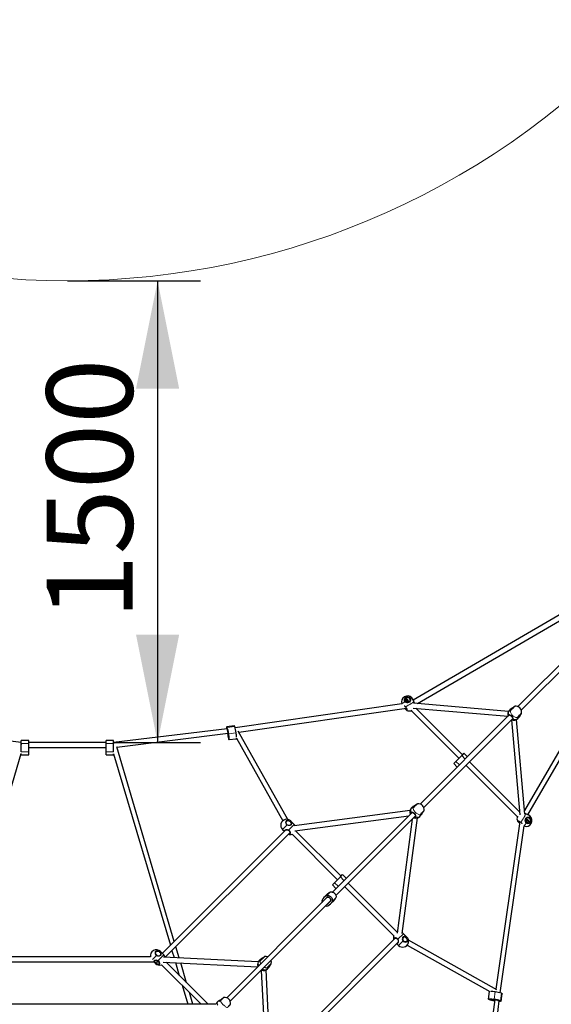
# Model space of a CAD drawing. Units: millimetres. Extents: x 8836 to 18584, y 2556 to 16841.
# Drawn here: x 14280 to 16007, y 13211 to 16409 of the extents above; entities that cross this region are included whole.
import ezdxf

# ---------------------------------------------------------------- set-up
doc = ezdxf.new("R2010")
doc.units = ezdxf.units.MM
doc.header["$LTSCALE"] = 70
doc.linetypes.add('PHANTOM', pattern=[12.7, 6.35, -1.27, 1.27, -1.27, 1.27, -1.27])
doc.layers.add('THICK_LINE', color=7, linetype='Continuous', lineweight=25)
doc.styles.add('SLDTEXTSTYLE0', font='TXT', dxfattribs={"width": 0.605})
doc.dimstyles.new('SLDDIMSTYLE0', dxfattribs={"dimtxt": 280, "dimasz": 350, "dimexe": 0, "dimexo": 0.0625, "dimgap": 70, "dimtad": 2, "dimdec": 1, "dimrnd": 1e-09, "dimzin": 12, "dimdsep": 46, "dimtxsty": 'SLDTEXTSTYLE0', "dimsah": 1, "dimcen": 0.09, "dimadec": 0, "dimazin": 3, "dimtfac": 1, "dimtofl": 0, "dimtmove": 0, "dimatfit": 3, "dimfxl": 0, "dimfrac": 2, "dimtolj": 1, "dimtzin": 12, "dimarcsym": 0})

# ---------------------------------------------------------------- blocks, each defined once
blk = doc.blocks.new('_D')
at = {"layer": 'THICK_LINE', "color": 7}
for p, q in [((14435, 15561.3), (14867.9, 15561.3)), ((14727.9, 15561.3), (14727.9, 14061.3)), ((14584.5, 14061.3), (14867.9, 14061.3))]:
    blk.add_line(p, q, dxfattribs=at)
for points in [[(14727.9, 15561.3), (14657.9, 15211.3), (14797.9, 15211.3)], [(14727.9, 14061.3), (14797.9, 14411.3), (14657.9, 14411.3)]]:
    blk.add_solid(points, dxfattribs=at)
at = {"layer": 'THICK_LINE', "color": 7, "insert": (14367, 14460.5), "char_height": 280, "attachment_point": 1, "rotation": 90, "style": 'SLDTEXTSTYLE0'}
blk.add_mtext('1500', dxfattribs=at)

msp = doc.modelspace()

# ---------------------------------------------------------------- linework, layer by layer
at = {"color": 7, "linetype": 'Continuous', "lineweight": 25}
for p, q in [((16351.34, 14660.98), (15558.69, 14198.77)), ((15930.49, 13826.97), (16395.23, 14624.29)), ((15572.14, 14188.1), (16301.86, 14613.43)), ((16326.11, 14605.7), (15898.45, 14178.05)), ((15909.76, 14166.73), (16337.42, 14594.39)), ((16345.2, 14570.24), (15919.81, 13840.42)), ((15531.89, 14202.31), (15538.35, 14191.54)), ((15543.01, 14191.93), (15535.05, 14205.21)), ((15558.13, 14200.08), (15554.39, 14206.3)), ((15521.91, 14186.9), (14979.48, 14109.35)), ((14991.68, 14094.93), (15536.28, 14172.79)), ((15558.09, 14173.26), (15866.96, 14146.56)), ((15868.01, 14162.34), (15560.01, 14189.15)), ((15561.14, 14192.64), (15561.14, 14192.65)), ((15718.51, 14021.44), (15567.52, 14172.44)), ((15874.17, 14169.68), (15871.39, 14166.89)), ((15538.05, 14165.55), (15537.97, 14165.59)), ((15552.1, 14165.24), (15707.2, 14010.13)), ((15870.66, 14150.87), (15581.67, 13861.27)), ((15592.99, 13849.96), (15882.6, 14138.92)), ((15870.45, 14150.74), (15870.66, 14150.87)), ((15882.6, 14138.92), (15882.44, 14138.74)), ((15898.61, 14139.67), (15901.39, 14142.45)), ((14285.02, 14061.36), (13916.51, 14106.16)), ((14953.53, 14106.16), (14585.02, 14061.36)), ((14977.09, 14115.73), (14952.96, 14112.79)), ((15878.27, 14135.24), (15904.97, 13826.38)), ((15879.74, 14135.2), (15878.27, 14135.24)), ((15920.87, 13828.29), (15894.06, 14136.3)), ((14595.37, 14046.5), (14957.76, 14091.57)), ((14955.31, 14090.26), (14957.04, 14082.64)), ((14957.35, 14093.26), (14955.62, 14100.88)), ((14959.7, 14070.72), (14983.83, 14073.66)), ((14984.41, 14075.22), (15135.1, 13807.33)), ((15151.12, 13811.49), (14989.55, 14098.71)), ((14284.72, 14056.19), (14285.02, 14056.11)), ((14309.52, 14068.3), (14285.02, 14068.3)), ((14285.02, 14058.09), (14285.02, 14068.3)), ((14285.02, 14031.31), (14285.02, 14058.09)), ((14309.52, 14058.09), (14309.52, 14068.3)), ((14560.52, 14061.3), (14309.52, 14061.3)), ((14309.52, 14031.31), (14309.52, 14058.09)), ((14309.52, 14045.3), (14560.52, 14045.3)), ((14585.02, 14068.3), (14560.52, 14068.3)), ((14560.52, 14058.09), (14560.52, 14068.3)), ((14560.52, 14031.31), (14560.52, 14058.09)), ((14585.02, 14058.09), (14585.02, 14068.3)), ((14585.02, 14031.31), (14585.02, 14058.09)), ((14585.6, 14056.27), (14585.02, 14056.13)), ((14782.33, 13415.48), (14595.04, 14047.62)), ((14100.58, 13402.6), (14285.05, 14025.22)), ((14285.02, 14031.31), (14285.02, 14031.31)), ((14285.02, 14021.1), (14285.05, 14025.22)), ((14285.02, 14021.1), (14309.52, 14021.1)), ((14309.52, 14021.1), (14309.52, 14031.31)), ((14560.52, 14021.1), (14560.52, 14031.31)), ((14560.52, 14021.1), (14585.02, 14021.1)), ((14585.02, 14031.31), (14585.02, 14031.31)), ((14585.02, 14025.14), (14769.45, 13402.6)), ((14585.02, 14021.1), (14585.02, 14025.14)), ((15716.24, 14019.18), (15697.31, 14000.24)), ((15723.46, 14026.39), (15716.24, 14019.18)), ((15735.13, 14014.73), (15723.46, 14026.39)), ((15697.31, 14000.24), (15690.09, 13993.02)), ((15690.09, 13993.02), (15701.76, 13981.35)), ((15730.18, 13987.15), (15896.95, 13820.38)), ((15904.15, 13835.8), (15741.49, 13998.46)), ((15556.66, 13852.06), (15553.27, 13848.78)), ((15556.66, 13852.06), (15557.02, 13852.46)), ((15548.35, 13840.36), (15172.21, 13790.75)), ((15173.74, 13774.81), (15544.06, 13823.66)), ((15554.84, 13834.44), (15296.05, 13575.65)), ((15307.37, 13564.34), (15566.17, 13823.14)), ((15553.79, 13834.04), (15553.43, 13833.62)), ((15565.33, 13821.73), (15565.76, 13822.07)), ((15580.49, 13821.55), (15583.83, 13824.89)), ((15931.77, 13826.42), (15931.71, 13826.42)), ((15938.01, 13822.68), (15931.77, 13826.42)), ((15160.2, 13794.45), (15160.37, 13794.71)), ((15172.06, 13795.24), (15161.1, 13806.2)), ((15555.37, 13812.34), (15506.53, 13442.02)), ((15522.47, 13440.49), (15572.08, 13816.63)), ((15904.51, 13804.55), (15826.64, 13259.96)), ((15841.06, 13247.77), (15918.62, 13790.19)), ((15923.34, 13806.58), (15934.05, 13800.16)), ((15936.93, 13803.33), (15923.63, 13811.31)), ((15926.43, 13801.31), (15926.41, 13801.37)), ((15926.43, 13801.31), (15926.43, 13801.31)), ((15144.64, 13777.79), (14743.05, 13376.2)), ((14752.56, 13364.04), (15157.84, 13768.36)), ((15133.87, 13778.97), (15139.85, 13773)), ((15165.17, 13763.59), (15312.91, 13615.84)), ((15176.48, 13774.9), (15176.48, 13774.9)), ((15324.23, 13627.16), (15176.48, 13774.9)), ((15321.96, 13624.89), (15329.18, 13632.11)), ((15340.84, 13620.44), (15329.18, 13632.11)), ((15295.8, 13598.73), (15303.02, 13605.95)), ((15295.8, 13598.73), (15307.47, 13587.06)), ((15303.02, 13605.95), (15321.96, 13624.89)), ((15506.62, 13444.77), (15347.21, 13604.18)), ((15280.36, 13569.51), (15268.64, 13557.78)), ((15335.89, 13592.86), (15495.3, 13433.45)), ((15277.89, 13557.48), (14952.65, 13232.25)), ((14963.97, 13220.94), (15289.2, 13546.17)), ((15270.61, 13550.56), (15275.86, 13555.81)), ((15278.78, 13558.73), (15275.86, 13555.81)), ((15279.22, 13558.92), (15277.89, 13557.48)), ((15279.17, 13558.76), (15279.22, 13558.92)), ((15287.52, 13544.14), (15282.28, 13538.9)), ((15290.44, 13547.06), (15287.52, 13544.14)), ((15289.2, 13546.17), (15290.64, 13547.51)), ((15289.5, 13536.92), (15301.22, 13548.65)), ((15290.64, 13547.51), (15290.48, 13547.45)), ((15506.62, 13444.77), (15506.62, 13444.77)), ((15537.91, 13429.38), (15526.95, 13440.34)), ((15500.08, 13426.13), (15095.76, 13020.84)), ((15107.92, 13011.33), (15509.51, 13412.92)), ((15504.72, 13408.13), (15510.69, 13402.16)), ((15508.5, 13411.36), (15508.5, 13411.36)), ((15526.64, 13428.87), (15526.64, 13428.87)), ((15539.04, 13403.39), (15807.05, 13252.63)), ((15830.43, 13257.84), (15543.21, 13419.4)), ((14736.18, 13370.42), (14736.35, 13370.69)), ((14748.03, 13371.21), (14737.07, 13382.17)), ((14774.62, 13385.15), (14781.31, 13362.57)), ((14798.26, 13361.7), (14787.5, 13398.02)), ((14154.16, 13348.93), (14715.87, 13348.93)), ((14704.56, 13364.93), (14165.48, 13364.93)), ((14715.87, 13348.93), (14720.81, 13343.99)), ((14723.83, 13348.93), (14731.78, 13348.93)), ((14731.78, 13348.93), (14733.29, 13347.42)), ((14741.15, 13339.56), (14869.41, 13211.3)), ((14745.93, 13348.36), (15053.03, 13332.63)), ((15054.53, 13348.57), (14747.14, 13364.32)), ((14892.04, 13211.3), (14755.46, 13347.88)), ((14786.13, 13346.3), (14798.38, 13304.95)), ((14822.1, 13281.24), (14803.08, 13345.44)), ((15057.25, 13337.53), (15057.44, 13337.66)), ((15060.97, 13356.48), (15058.21, 13353.72)), ((15064.34, 13321.31), (15080.08, 13014.21)), ((15066.55, 13322.01), (15065.1, 13322.07)), ((15069.37, 13325.68), (15069.24, 13325.53)), ((15096.04, 13015.42), (15080.29, 13322.82)), ((15085.43, 13326.49), (15088.2, 13329.26)), ((14807.91, 13272.8), (14826.13, 13211.3)), ((14842.82, 13211.3), (14831.62, 13249.09)), ((15805.37, 13252.11), (15802.44, 13227.98)), ((15844.51, 13221.24), (15847.44, 13245.37)), ((14917.86, 13211.3), (13952.17, 13211.3)), ((14926.34, 13221.74), (14922.04, 13217.54)), ((14926.34, 13221.74), (14926.45, 13221.91)), ((15823.29, 13226.05), (15778.22, 12863.65)), ((15793.08, 12853.3), (15837.87, 13221.81)), ((15821.86, 13222.68), (15814.36, 13225.32)), ((15824.98, 13225.63), (15832.59, 13223.9))]:
    msp.add_line(p, q, dxfattribs=at)
at = {"color": 8, "linetype": 'PHANTOM', "lineweight": 18}
for p, q in [((14954.27, 14110.31), (14978.4, 14113.24)), ((14957.04, 14082.64), (14959.12, 14082.89)), ((14957.45, 14080.74), (14959.24, 14080.96)), ((14958.88, 14090.06), (14983.01, 14093)), ((14285.02, 14058.09), (14309.52, 14058.09)), ((14560.52, 14058.09), (14585.02, 14058.09)), ((14285.02, 14031.31), (14309.52, 14031.31)), ((14560.52, 14031.31), (14585.02, 14031.31)), ((15727.91, 14007.51), (15716.24, 14019.18)), ((15708.97, 13988.57), (15697.31, 14000.24)), ((15133.87, 13778.97), (15148.14, 13793.24)), ((15154.02, 13777.2), (15172.06, 13795.24)), ((15160.36, 13805.46), (15161.1, 13806.2)), ((15303.02, 13605.95), (15314.69, 13594.28)), ((15321.96, 13624.89), (15333.62, 13613.22)), ((15288.51, 13575.31), (15276.78, 13563.58)), ((15278.78, 13558.73), (15276.98, 13557.16)), ((15290.44, 13547.06), (15288.88, 13545.26)), ((15307.02, 13556.79), (15295.3, 13545.06)), ((15526.95, 13440.34), (15508.92, 13422.3)), ((15524.95, 13416.42), (15510.69, 13402.16)), ((15537.91, 13429.38), (15537.18, 13428.64)), ((14730, 13353.18), (14748.03, 13371.21)), ((14736.34, 13381.44), (14737.07, 13382.17)), ((14711.07, 13356.17), (14724.11, 13369.21)), ((14720.81, 13343.99), (14720.83, 13344.01)), ((15824.71, 13251.29), (15821.78, 13227.16)), ((15844.96, 13246.68), (15842.02, 13222.55)), ((15812.67, 13227.53), (15812.45, 13225.73)), ((15814.61, 13227.4), (15814.36, 13225.32))]:
    msp.add_line(p, q, dxfattribs=at)
at = {"color": 8, "linetype": 'PHANTOM', "lineweight": 18, "flags": 128}
for points in [[(15531.3, 14193.62), (15529.68, 14196.86), (15529.23, 14200.41), (15529.99, 14203.88), (15531.87, 14206.87), (15534.67, 14209.04), (15538.06, 14210.16), (15541.67, 14210.09), (15545.09, 14208.85), (15547.93, 14206.57), (15549.53, 14204.24)], [(15549.53, 14204.24), (15550.51, 14201.33), (15550.55, 14198.43), (15549.5, 14195.36), (15548.5, 14193.92), (15547.21, 14192.64), (15544.33, 14190.89), (15541.28, 14190.03), (15538.02, 14189.97), (15534.62, 14190.93), (15532.24, 14192.55), (15531.71, 14193.1), (15531.3, 14193.62)], [(15549.53, 14204.24), (15551.05, 14205.01), (15552.3, 14205.62), (15553.28, 14206.05), (15553.96, 14206.29), (15554.33, 14206.33), (15554.39, 14206.3)], [(15533.01, 14194.67), (15533.02, 14194.72), (15532.94, 14194.7), (15532.78, 14194.63), (15532.55, 14194.49), (15532.26, 14194.31), (15531.94, 14194.09), (15531.61, 14193.85), (15531.3, 14193.62)], [(15533.64, 14172.42), (15533.65, 14172.41), (15535.35, 14170.4), (15536.9, 14168.92), (15538.13, 14168.14), (15538.41, 14167.59)], [(15534.12, 14177.01), (15533.94, 14176.82), (15533.83, 14176.69), (15533.82, 14176.61), (15533.82, 14176.6)], [(15534.12, 14177.01), (15536.15, 14173.97), (15537.82, 14170.98), (15538.95, 14168.39), (15539.4, 14166.48), (15539.13, 14165.47), (15538.17, 14165.47), (15538.05, 14165.55)], [(15562.96, 14188.89), (15562.44, 14189.81), (15561, 14192.67)], [(15561.14, 14192.65), (15561.12, 14192.67), (15561, 14192.67)], [(15888.75, 14179.03), (15888.58, 14178.66), (15887.54, 14177.49), (15885.75, 14175.66), (15883.41, 14173.38), (15880.78, 14170.9), (15878.17, 14168.5), (15875.85, 14166.44), (15874.43, 14165.24)], [(15882.99, 14173.39), (15880.87, 14172.41), (15878.51, 14171.19), (15876.57, 14169.88), (15875.1, 14168.36), (15874.45, 14166.77), (15874.84, 14166)], [(15871.39, 14166.89), (15870.03, 14165.27), (15868.96, 14163.41), (15868.2, 14161.36), (15867.76, 14159.15), (15867.66, 14156.83), (15867.9, 14154.43), (15868.47, 14152.02)], [(15868.47, 14152.02), (15870.09, 14152.43), (15871.93, 14151.77), (15874.28, 14150.09), (15875.58, 14148.95), (15876.98, 14147.65), (15879.4, 14145.22), (15881.43, 14143.01), (15883.09, 14140.87), (15884.08, 14138.77), (15883.96, 14137.15), (15883.74, 14136.75)], [(15870.65, 14150.89), (15870.48, 14150.81), (15870.15, 14150.71), (15869.8, 14150.72), (15869.44, 14150.82), (15869.11, 14151.02), (15868.82, 14151.31), (15868.6, 14151.65), (15868.47, 14152.02)], [(15870.45, 14150.74), (15869.86, 14149.93), (15869.76, 14149.36)], [(15874.43, 14165.24), (15873.19, 14164.72), (15872.36, 14165.2), (15872.21, 14166.56), (15872.5, 14167.41)], [(15874.43, 14165.24), (15874.42, 14162.89), (15874.75, 14160.49), (15875.41, 14158.08), (15876.39, 14155.71), (15877.66, 14153.42), (15879.2, 14151.26), (15880.98, 14149.27), (15882.97, 14147.48), (15885.14, 14145.94), (15887.43, 14144.67), (15889.8, 14143.69), (15892.21, 14143.04), (15894.61, 14142.71), (15896.95, 14142.71)], [(15881.05, 14138.02), (15881.45, 14138.07), (15882.44, 14138.74)], [(15883.74, 14136.75), (15886.15, 14136.18), (15888.54, 14135.95), (15890.87, 14136.05), (15893.08, 14136.48), (15895.13, 14137.24), (15896.99, 14138.31), (15898.61, 14139.67)], [(15898.81, 14140.64), (15897.4, 14140.47), (15896.51, 14141.11), (15896.58, 14142.12), (15896.75, 14142.43), (15896.95, 14142.71)], [(15896.95, 14142.71), (15898.58, 14144.61), (15900.73, 14147.02), (15903.18, 14149.68), (15905.65, 14152.27), (15907.85, 14154.51), (15909.54, 14156.14), (15910.53, 14156.98), (15910.72, 14156.94)], [(15897.73, 14143.12), (15897.78, 14142.81), (15898.92, 14142.81), (15900.26, 14143.52), (15901.77, 14145.08), (15903.34, 14147.58), (15904.66, 14150.31), (15905.13, 14151.3)], [(15883.74, 14136.75), (15882.1, 14135.49), (15879.74, 14135.2)], [(15558.51, 13849.32), (15556.95, 13848.48), (15555.76, 13848.59), (15555.2, 13849.55), (15555.32, 13850.29), (15555.77, 13851.14), (15556.66, 13852.06)], [(15565.07, 13855.61), (15563.16, 13854.7), (15560.85, 13853.53), (15559.04, 13852.35), (15557.79, 13851.05), (15557.46, 13849.78), (15557.56, 13849.35)], [(15571.97, 13862.24), (15572.12, 13862.19), (15571.48, 13861.43), (15570.02, 13859.92), (15567.9, 13857.86), (15565.35, 13855.47), (15562.68, 13853.01), (15560.17, 13850.76), (15558.51, 13849.32)], [(15553.27, 13848.78), (15552.12, 13847.36), (15551.26, 13845.72), (15550.7, 13843.86), (15550.46, 13841.84), (15550.53, 13839.69), (15550.92, 13837.45), (15551.62, 13835.17)], [(15551.62, 13835.17), (15553.55, 13835.89), (15555.69, 13835.53), (15558.31, 13834.11), (15559.7, 13833.07), (15561.16, 13831.83), (15563.58, 13829.4), (15565.49, 13827.07), (15566.93, 13824.72), (15567.61, 13822.3), (15567.19, 13820.37), (15566.89, 13819.9)], [(15553.79, 13834.04), (15553.55, 13833.88), (15553.25, 13833.81), (15552.92, 13833.84), (15552.59, 13833.97), (15552.27, 13834.18), (15551.99, 13834.47), (15551.77, 13834.81), (15551.62, 13835.17)], [(15553.43, 13833.62), (15552.67, 13832.74), (15552.5, 13832.09)], [(15558.51, 13849.32), (15558.67, 13847.14), (15559.15, 13844.89), (15559.93, 13842.6), (15561.01, 13840.33), (15562.35, 13838.11), (15563.94, 13836), (15565.74, 13834.02), (15567.71, 13832.22), (15569.83, 13830.63), (15572.05, 13829.29), (15574.32, 13828.22), (15576.61, 13827.43), (15578.86, 13826.96), (15581.04, 13826.8)], [(15563.77, 13820.74), (15564.23, 13820.84), (15565.33, 13821.73)], [(15566.89, 13819.9), (15566.52, 13820.05), (15566.19, 13820.27), (15565.9, 13820.55), (15565.69, 13820.87), (15565.56, 13821.21), (15565.53, 13821.54), (15565.6, 13821.83), (15565.76, 13822.07)], [(15566.89, 13819.9), (15569.17, 13819.2), (15571.41, 13818.81), (15573.56, 13818.74), (15575.58, 13818.98), (15577.43, 13819.54), (15579.08, 13820.41), (15580.49, 13821.55)], [(15583.78, 13824.94), (15583.04, 13824.19), (15581.68, 13823.51), (15580.62, 13823.69), (15580.14, 13824.74), (15580.53, 13826.07), (15580.77, 13826.45), (15581.04, 13826.8)], [(15581.06, 13825.88), (15580.97, 13826), (15581.83, 13825.72), (15582.92, 13826.17), (15584.22, 13827.52), (15585.65, 13829.9), (15586.96, 13832.61), (15587.34, 13833.37)], [(15581.04, 13826.8), (15582.95, 13828.98), (15585.27, 13831.56), (15587.75, 13834.24), (15590.09, 13836.72), (15592.05, 13838.71), (15593.39, 13839.99), (15593.97, 13840.42), (15593.96, 13840.28)], [(15924.39, 13829.28), (15921.12, 13830.91), (15920.61, 13831.24)], [(15925.33, 13799.58), (15923.2, 13801.89), (15921.96, 13804.8), (15921.63, 13808.44), (15921.9, 13810.37), (15922.45, 13812.23), (15924.11, 13815.19), (15926.22, 13817.24), (15928.82, 13818.54), (15931.98, 13818.92), (15934.67, 13818.37), (15935.37, 13818.1), (15935.96, 13817.82)], [(15924.39, 13829.28), (15924.38, 13829.4), (15924.36, 13829.43)], [(15931.71, 13826.42), (15931.65, 13826.48), (15930.18, 13827.03), (15927.71, 13827.83), (15925.11, 13828.91), (15924.39, 13829.28)], [(15935.96, 13817.82), (15938.88, 13815.64), (15940.94, 13812.63), (15941.93, 13809.13), (15941.72, 13805.53), (15940.34, 13802.24), (15937.96, 13799.63), (15934.84, 13797.99), (15931.32, 13797.51), (15927.81, 13798.23), (15925.33, 13799.58)], [(15938.01, 13822.68), (15938.05, 13822.62), (15938, 13822.25), (15937.76, 13821.57), (15937.34, 13820.59), (15936.73, 13819.33), (15935.96, 13817.82)], [(15148.14, 13793.24), (15145.67, 13795.91), (15144.11, 13799.03), (15143.62, 13802.26), (15144.26, 13805.22), (15145.96, 13807.58), (15148.51, 13809.08), (15151.65, 13809.55), (15155.01, 13808.94), (15158.21, 13807.32), (15160.36, 13805.46)], [(15158.43, 13803.7), (15156.74, 13805.14), (15154.21, 13806.4), (15151.57, 13806.87), (15149.11, 13806.5), (15147.1, 13805.32), (15147, 13805.19)], [(15160.36, 13805.46), (15162.28, 13803.08), (15163.54, 13800.68), (15163.97, 13798.02), (15163.72, 13796.68), (15163.12, 13795.41), (15161.22, 13793.42), (15158.72, 13792.09), (15155.66, 13791.35), (15152.09, 13791.47), (15149.32, 13792.44), (15148.67, 13792.84), (15148.14, 13793.24)], [(15160.37, 13794.71), (15161.2, 13795.58), (15161.77, 13797.65), (15161.27, 13799.77), (15160.11, 13801.72), (15158.43, 13803.7)], [(15897.27, 13806.28), (15897.13, 13806.62), (15897.27, 13807.49), (15898.41, 13807.66), (15900.41, 13807.12), (15903.06, 13805.92), (15906.07, 13804.19), (15908.73, 13802.41)], [(15899.28, 13806.69), (15899.81, 13806.54), (15900.49, 13805.37), (15901.89, 13803.85), (15903.85, 13802.15), (15904.13, 13801.94)], [(15908.32, 13802.1), (15908.33, 13802.1), (15908.41, 13802.12), (15908.54, 13802.22), (15908.73, 13802.41)], [(15139.85, 13773), (15140.24, 13774.4), (15140.23, 13775.41), (15140.57, 13776.38), (15142.04, 13777.83), (15144.22, 13778.78), (15147.07, 13779.22), (15150.5, 13778.88), (15153.34, 13777.68), (15154.02, 13777.2)], [(15143.05, 13776.88), (15142.62, 13776.33), (15142.56, 13775.71)], [(15154.02, 13777.2), (15156.61, 13774.65), (15158.48, 13771.79), (15159.41, 13768.94), (15159.3, 13766.44), (15158.17, 13764.56), (15156.14, 13763.51), (15153.44, 13763.4), (15153, 13763.52)], [(15155.68, 13766.2), (15157.14, 13766.96), (15157.2, 13767.06)], [(15494.96, 13421.01), (15495.07, 13422.11), (15495.31, 13424.74), (15496.49, 13426.66), (15498.47, 13427.66), (15501.02, 13427.63), (15503.87, 13426.57), (15506.71, 13424.6), (15508.92, 13422.3)], [(15498.78, 13425.48), (15497.92, 13424.08), (15497.91, 13423.95)], [(15508.92, 13422.3), (15510.4, 13419.48), (15510.94, 13416.37), (15510.63, 13413.04), (15510.18, 13411.56), (15509.53, 13410.29), (15508.07, 13408.84), (15506.47, 13408.48), (15504.72, 13408.13)], [(15507.37, 13410.79), (15508.03, 13410.89), (15508.5, 13411.36)], [(15524.95, 13416.42), (15523.47, 13419.23), (15522.99, 13422.42), (15523.47, 13425.99), (15524.1, 13427.7), (15524.94, 13429.21), (15526.87, 13431.23), (15528.96, 13432.15), (15531.27, 13432.14), (15533.92, 13431.11), (15536.12, 13429.57), (15536.69, 13429.09), (15537.18, 13428.64)], [(15537.18, 13428.64), (15539.48, 13425.81), (15540.89, 13422.53), (15541.26, 13419.18), (15540.54, 13416.14), (15538.82, 13413.76), (15536.3, 13412.29), (15533.25, 13411.91), (15530.02, 13412.65), (15526.98, 13414.44), (15524.95, 13416.42)], [(15535.41, 13426.71), (15535, 13427.09), (15532.84, 13428.8), (15532.72, 13428.88), (15530.59, 13429.88), (15528.74, 13430.01), (15527.1, 13429.36), (15526.64, 13428.87)], [(15536.78, 13415.15), (15538.01, 13416.88), (15538.58, 13419.26), (15538.3, 13421.9), (15537.2, 13424.48), (15535.41, 13426.71)], [(14724.11, 13369.21), (14721.65, 13371.88), (14720.08, 13375.01), (14719.59, 13378.24), (14720.23, 13381.2), (14721.93, 13383.56), (14724.49, 13385.06), (14727.62, 13385.53), (14730.98, 13384.92), (14734.19, 13383.29), (14736.34, 13381.44)], [(14734.41, 13379.67), (14732.71, 13381.12), (14730.19, 13382.38), (14727.55, 13382.85), (14725.09, 13382.47), (14723.08, 13381.3), (14722.97, 13381.17)], [(14736.34, 13381.44), (14738.26, 13379.06), (14739.52, 13376.66), (14739.95, 13374), (14739.69, 13372.66), (14739.09, 13371.38), (14737.19, 13369.4), (14734.69, 13368.07), (14731.63, 13367.33), (14728.07, 13367.44), (14725.3, 13368.42), (14724.64, 13368.82), (14724.11, 13369.21)], [(14736.35, 13370.69), (14737.18, 13371.56), (14737.75, 13373.62), (14737.25, 13375.74), (14736.08, 13377.69), (14734.41, 13379.67)], [(14720.83, 13344.01), (14718.73, 13346.21), (14717.12, 13348.25), (14716.21, 13350.37), (14716.2, 13351.38), (14716.55, 13352.36), (14718.02, 13353.81), (14720.2, 13354.75), (14723.05, 13355.2), (14726.48, 13354.85), (14729.32, 13353.66), (14730, 13353.18)], [(14719.02, 13352.86), (14718.6, 13352.31), (14718.44, 13350.75), (14719.34, 13349.07), (14720.79, 13347.43), (14722.62, 13345.6)], [(14730, 13353.18), (14732.59, 13350.62), (14734.46, 13347.76), (14735.39, 13344.92), (14735.28, 13342.42), (14734.14, 13340.53), (14732.11, 13339.48), (14729.42, 13339.37), (14726.36, 13340.22), (14723.27, 13341.94), (14720.83, 13344.01)], [(14722.62, 13345.6), (14724.55, 13343.99), (14726.99, 13342.67), (14729.4, 13342.02), (14731.53, 13342.11), (14733.12, 13342.94), (14733.18, 13343.04)], [(15058.21, 13353.72), (15056.84, 13352.09), (15055.77, 13350.22), (15055, 13348.16), (15054.56, 13345.95), (15054.46, 13343.62), (15054.69, 13341.22), (15055.26, 13338.81)], [(15057.44, 13337.68), (15057.27, 13337.6), (15056.94, 13337.5), (15056.59, 13337.5), (15056.23, 13337.61), (15055.9, 13337.81), (15055.61, 13338.09), (15055.39, 13338.43), (15055.26, 13338.81)], [(15061.18, 13351.99), (15059.96, 13351.48), (15059.14, 13351.97), (15059, 13353.35), (15059.3, 13354.2)], [(15075.52, 13365.8), (15075.53, 13365.81), (15075.35, 13365.42), (15074.3, 13364.24), (15072.49, 13362.4), (15070.15, 13360.11), (15067.52, 13357.63), (15064.9, 13355.23), (15062.59, 13353.19), (15061.18, 13351.99)], [(15069.8, 13360.2), (15067.68, 13359.21), (15065.32, 13357.99), (15063.38, 13356.68), (15061.9, 13355.16), (15061.24, 13353.56), (15061.59, 13352.76)], [(15083.71, 13329.47), (15085.32, 13331.35), (15087.47, 13333.76), (15089.92, 13336.41), (15092.39, 13339.01), (15094.59, 13341.25), (15096.29, 13342.89), (15097.3, 13343.75), (15097.5, 13343.72)], [(15084.48, 13329.88), (15084.56, 13329.59), (15085.71, 13329.6), (15087.05, 13330.31), (15088.57, 13331.88), (15090.15, 13334.39), (15091.47, 13337.11), (15091.94, 13338.11)], [(15057.25, 13337.53), (15056.66, 13336.73), (15056.57, 13336.16)], [(15070.52, 13323.54), (15068.9, 13322.29), (15066.55, 13322.01)], [(15067.85, 13324.82), (15068.25, 13324.87), (15069.24, 13325.53)], [(15070.52, 13323.54), (15072.94, 13322.97), (15075.34, 13322.74), (15077.67, 13322.85), (15079.88, 13323.29), (15081.94, 13324.05), (15083.8, 13325.13), (15085.43, 13326.49)], [(15085.6, 13327.44), (15084.18, 13327.25), (15083.28, 13327.88), (15083.34, 13328.88), (15083.51, 13329.19), (15083.71, 13329.47)], [(14922.04, 13217.54), (14921.51, 13216.76), (14921.26, 13215.72), (14921.3, 13214.46), (14921.6, 13212.99), (14922.19, 13211.35), (14923.03, 13209.56), (14924.11, 13207.66)], [(14932.02, 13222.83), (14929.84, 13221.37), (14927.88, 13220.72), (14926.36, 13220.71), (14925.96, 13220.93), (14925.91, 13221.27), (14926.34, 13221.74)], [(14932.12, 13223.29), (14932.02, 13223.56), (14930.01, 13222.68), (14928.65, 13221.95), (14928.04, 13221.3), (14928.28, 13221.08)], [(14943.22, 13233.26), (14943.32, 13233.26), (14942.77, 13232.67), (14941.37, 13231.34), (14939.29, 13229.4), (14936.75, 13227.08), (14934.05, 13224.64), (14932.02, 13222.83)], [(14932.02, 13222.83), (14932.68, 13221.15), (14933.59, 13219.33), (14934.74, 13217.41), (14936.1, 13215.43), (14937.66, 13213.43), (14939.38, 13211.44), (14941.22, 13209.5), (14943.15, 13207.66), (14945.14, 13205.94), (14947.15, 13204.39), (14949.13, 13203.02), (14951.04, 13201.87), (14952.86, 13200.96), (14954.55, 13200.31)], [(14954.55, 13200.31), (14956.9, 13202.93), (14959.34, 13205.63), (14961.6, 13208.1), (14963.42, 13210.04), (14964.6, 13211.26), (14965, 13211.6), (14965, 13211.59)]]:
    msp.add_lwpolyline(points, dxfattribs=at)
at = {"color": 7, "linetype": 'Continuous', "lineweight": 25, "flags": 128}
for points in [[(15547.31, 14203), (15546.04, 14204.82), (15543.81, 14206.6), (15541.13, 14207.57), (15538.3, 14207.62), (15535.64, 14206.74), (15533.45, 14205.04), (15531.97, 14202.7), (15531.38, 14199.99), (15531.74, 14197.2), (15533.01, 14194.67)], [(15533.01, 14194.67), (15533.36, 14194.23), (15535.62, 14192.43), (15535.77, 14192.35), (15538.55, 14191.48), (15541.18, 14191.45), (15543.61, 14192.09), (15545.86, 14193.46), (15547.6, 14195.65), (15548.33, 14198.15), (15548.18, 14200.55), (15547.31, 14203)], [(15531.57, 14172.12), (15532.33, 14171.07), (15533.41, 14169.7), (15534.49, 14168.46), (15535.55, 14167.37), (15536.56, 14166.48), (15537.56, 14165.78), (15537.97, 14165.59)], [(15533.82, 14176.6), (15534.41, 14175.76), (15535.36, 14174.33), (15536.22, 14172.89), (15536.97, 14171.52), (15537.57, 14170.26), (15538.02, 14169.16), (15538.29, 14168.31), (15538.39, 14167.8), (15538.4, 14167.58), (15538.41, 14167.59)], [(15561.14, 14192.65), (15560.79, 14193.32), (15560.19, 14194.63), (15559.67, 14195.94), (15559.23, 14197.22), (15558.82, 14198.42), (15558.41, 14199.5), (15558.14, 14200.02)], [(15872.5, 14167.41), (15872.54, 14167.5), (15873.17, 14168.54), (15875.05, 14170.47), (15877.44, 14172.18), (15880.28, 14173.78), (15882.36, 14174.92)], [(15552.1, 14165.24), (15552.12, 14164.96), (15551.71, 14164.79), (15551.6, 14164.81), (15551.8, 14165.01), (15552.3, 14165.38), (15553.06, 14165.9), (15553.57, 14166.23)], [(15870.65, 14150.89), (15870.79, 14150.99), (15871.13, 14151.1), (15871.56, 14151.07), (15872.18, 14150.87), (15873.01, 14150.44), (15873.97, 14149.79), (15875.05, 14148.93), (15876.22, 14147.91), (15877.4, 14146.79), (15878.55, 14145.64), (15879.64, 14144.49), (15880.62, 14143.36), (15881.48, 14142.29), (15882.15, 14141.31), (15882.59, 14140.47), (15882.79, 14139.83), (15882.81, 14139.39), (15882.68, 14139.01), (15882.57, 14138.88)], [(15874.84, 14166), (15874.69, 14165.88), (15874.45, 14165.75), (15874.46, 14165.75)], [(15897.73, 14143.12), (15897.46, 14142.71), (15897.56, 14142.91), (15897.73, 14143.12)], [(15906.86, 14151.08), (15906.2, 14149.94), (15904.46, 14146.68), (15903.47, 14145.06), (15902.42, 14143.61), (15900.48, 14141.63), (15898.81, 14140.64)], [(14954.27, 14110.31), (14953.89, 14111.44), (14953.54, 14112.24), (14953.21, 14112.7), (14952.92, 14112.78), (14952.67, 14112.51), (14952.48, 14111.87), (14952.34, 14110.89), (14952.27, 14109.6), (14952.26, 14108.03), (14952.31, 14106.22), (14952.32, 14106.01)], [(14955.21, 14102.78), (14954.9, 14104.19), (14954.59, 14105.33), (14954.29, 14106.15), (14954.01, 14106.6), (14953.77, 14106.68), (14953.58, 14106.37), (14953.53, 14106.16)], [(14978.4, 14113.24), (14978.02, 14114.37), (14977.67, 14115.18), (14977.34, 14115.63), (14977.09, 14115.73)], [(14957.45, 14080.74), (14957.76, 14079.33), (14958.07, 14078.19), (14958.37, 14077.37), (14958.65, 14076.91), (14958.88, 14076.84), (14959.07, 14077.14), (14959.2, 14077.82), (14959.27, 14078.83), (14959.27, 14080.14), (14959.21, 14081.68), (14959.08, 14083.38), (14958.89, 14085.17), (14958.65, 14086.97), (14958.38, 14088.68), (14958.08, 14090.24), (14957.76, 14091.57)], [(14958.39, 14073.21), (14958.76, 14072.08), (14959.12, 14071.27), (14959.45, 14070.82), (14959.74, 14070.73), (14959.99, 14071.01), (14960.18, 14071.65), (14960.32, 14072.63), (14960.39, 14073.92), (14960.4, 14075.49), (14960.35, 14077.3), (14960.23, 14079.29), (14960.05, 14081.42), (14959.83, 14083.62), (14959.55, 14085.83), (14959.23, 14088), (14958.88, 14090.06)], [(14983.83, 14073.66), (14983.87, 14073.67), (14984.12, 14073.94), (14984.31, 14074.58), (14984.41, 14075.22)], [(15568.33, 13859.5), (15567.6, 13858.93), (15566.54, 13858.22), (15565.27, 13857.48), (15563.79, 13856.68), (15562.19, 13855.83), (15560.55, 13854.93), (15559.02, 13853.99), (15557.68, 13853.04), (15557.02, 13852.46)], [(15571.06, 13861.49), (15571.06, 13861.5), (15570.99, 13861.41), (15570.76, 13861.15), (15570.3, 13860.65), (15569.61, 13859.96), (15568.73, 13859.08), (15567.68, 13858.07), (15566.51, 13856.95), (15565.27, 13855.78), (15563.97, 13854.59), (15562.68, 13853.41), (15561.43, 13852.28), (15560.27, 13851.25), (15559.22, 13850.33), (15558.84, 13850.01)], [(15553.79, 13834.04), (15554.04, 13834.19), (15554.66, 13834.43), (15555.49, 13834.47), (15556.35, 13834.29), (15557.41, 13833.86), (15558.55, 13833.2), (15559.75, 13832.35), (15560.94, 13831.35), (15562.1, 13830.26), (15563.16, 13829.12), (15564.12, 13827.96), (15564.93, 13826.82), (15565.56, 13825.72), (15565.99, 13824.7), (15566.19, 13823.81), (15566.17, 13823.05), (15565.9, 13822.32), (15565.66, 13822)], [(15581.06, 13825.88), (15581.06, 13825.88), (15581.12, 13826.14), (15581.35, 13826.62), (15581.71, 13827.11)], [(15585.72, 13827.36), (15586.37, 13828.36), (15587.25, 13829.91), (15588.11, 13831.53), (15588.97, 13833.14), (15589.72, 13834.47), (15590.52, 13835.71), (15591.17, 13836.56), (15591.23, 13836.62)], [(15897.94, 13821.85), (15897.61, 13821.34), (15897.1, 13820.59), (15896.73, 13820.09), (15896.52, 13819.88), (15896.51, 13819.99), (15896.68, 13820.4), (15896.95, 13820.38)], [(15931.71, 13826.42), (15931.64, 13826.49), (15930.83, 13826.85), (15929.72, 13827.25), (15928.34, 13827.71), (15927.05, 13828.19), (15925.74, 13828.74), (15924.47, 13829.36), (15924.36, 13829.43)], [(15149.06, 13794.36), (15148.24, 13795.07), (15147.2, 13796.29), (15146.37, 13797.62), (15145.79, 13799), (15145.48, 13800.38), (15145.43, 13801.72), (15145.64, 13802.97), (15146.12, 13804.1), (15146.84, 13805.07), (15147, 13805.19)], [(15175.18, 13791.14), (15173.92, 13793.08), (15172.06, 13795.24)], [(15899.28, 13806.69), (15899.39, 13806.69), (15899.77, 13806.63), (15900.41, 13806.47), (15901.31, 13806.14), (15902.43, 13805.65), (15903.7, 13805.01), (15905.09, 13804.22), (15906.52, 13803.33), (15907.95, 13802.37), (15908.32, 13802.1)], [(15934.71, 13815.59), (15934.21, 13815.83), (15931.54, 13816.59), (15931.38, 13816.61), (15928.78, 13816.42), (15926.67, 13815.48), (15924.98, 13813.91), (15923.69, 13811.59), (15923.1, 13808.56), (15923.46, 13805.61), (15924.55, 13803.22), (15926.38, 13801.3)], [(15926.38, 13801.3), (15928.32, 13800.23), (15931.07, 13799.66), (15933.82, 13800.04), (15936.27, 13801.32), (15938.14, 13803.37), (15939.21, 13805.94), (15939.38, 13808.77), (15938.61, 13811.52), (15937, 13813.88), (15934.71, 13815.59)], [(15143.05, 13776.88), (15143.38, 13777.19), (15144.14, 13777.62), (15145.14, 13777.96), (15146.37, 13778.19), (15147.78, 13778.25), (15149.35, 13778.11), (15150.94, 13777.72), (15152.4, 13777.07), (15153.41, 13776.35)], [(15153.41, 13776.35), (15154.21, 13775.7), (15155.34, 13774.53), (15156.3, 13773.3), (15157.06, 13772.04), (15157.57, 13770.84), (15157.85, 13769.71), (15157.91, 13768.75), (15157.77, 13767.94), (15157.45, 13767.31), (15157.2, 13767.06)], [(15276.78, 13563.58), (15278.39, 13564.17), (15280.16, 13564.44), (15282.05, 13564.39), (15284, 13564.02), (15285.95, 13563.33), (15287.87, 13562.36), (15289.68, 13561.11), (15291.35, 13559.64), (15292.83, 13557.97), (15294.07, 13556.15), (15295.05, 13554.24), (15295.74, 13552.28), (15296.11, 13550.33), (15296.16, 13548.45), (15295.89, 13546.67), (15295.3, 13545.06)], [(15288.51, 13575.31), (15290.12, 13575.9), (15291.89, 13576.17), (15293.77, 13576.12), (15295.72, 13575.75), (15297.68, 13575.06), (15299.59, 13574.08), (15301.41, 13572.84), (15303.08, 13571.36), (15304.56, 13569.69), (15305.8, 13567.88), (15306.78, 13565.96), (15307.46, 13564.01), (15307.84, 13562.06), (15307.89, 13560.17), (15307.61, 13558.4), (15307.02, 13556.79)], [(15276.98, 13557.16), (15277.88, 13558.15), (15279.04, 13558.85), (15280.4, 13559.22), (15281.91, 13559.27), (15283.49, 13558.97), (15285.08, 13558.35), (15286.59, 13557.43), (15287.97, 13556.25), (15289.14, 13554.88), (15290.06, 13553.36), (15290.69, 13551.77), (15290.98, 13550.19), (15290.94, 13548.68), (15290.56, 13547.32), (15289.86, 13546.16), (15288.88, 13545.26)], [(15526.95, 13440.34), (15524.79, 13442.2), (15522.86, 13443.46)], [(15498.78, 13425.48), (15499.01, 13425.73), (15499.77, 13426.08), (15500.57, 13426.2), (15501.61, 13426.11), (15502.79, 13425.77), (15504, 13425.21), (15505.26, 13424.42), (15506.47, 13423.43), (15507.62, 13422.27), (15508.07, 13421.7)], [(15508.07, 13421.7), (15508.61, 13420.97), (15509.28, 13419.65), (15509.72, 13418.18), (15509.95, 13416.62), (15509.94, 13415.05), (15509.76, 13413.78), (15509.42, 13412.64), (15509.05, 13411.88), (15508.64, 13411.35), (15508.57, 13411.3)], [(15536.78, 13415.15), (15536.03, 13414.53), (15534.89, 13413.99), (15533.59, 13413.72), (15532.22, 13413.75), (15530.8, 13414.05), (15529.4, 13414.62), (15528.06, 13415.44), (15526.82, 13416.49), (15526.08, 13417.34)], [(14725.04, 13370.34), (14724.22, 13371.05), (14723.17, 13372.27), (14722.35, 13373.6), (14721.77, 13374.98), (14721.46, 13376.35), (14721.4, 13377.7), (14721.62, 13378.94), (14722.09, 13380.07), (14722.82, 13381.05), (14722.97, 13381.17)], [(14719.02, 13352.86), (14719.35, 13353.16), (14720.12, 13353.59), (14721.11, 13353.93), (14722.34, 13354.16), (14723.75, 13354.23), (14725.32, 13354.09), (14726.91, 13353.69), (14728.38, 13353.04), (14729.39, 13352.33)], [(14729.39, 13352.33), (14730.18, 13351.68), (14731.32, 13350.51), (14732.28, 13349.27), (14733.03, 13348.02), (14733.55, 13346.81), (14733.83, 13345.69), (14733.88, 13344.73), (14733.74, 13343.92), (14733.43, 13343.29), (14733.18, 13343.04)], [(15059.3, 13354.2), (15059.33, 13354.3), (15059.97, 13355.34), (15061.86, 13357.28), (15064.26, 13358.99), (15067.1, 13360.59), (15069.26, 13361.77)], [(15061.59, 13352.76), (15061.45, 13352.64), (15061.22, 13352.52), (15061.23, 13352.52)], [(15093.68, 13337.9), (15093.02, 13336.75), (15091.28, 13333.49), (15090.28, 13331.88), (15089.23, 13330.42), (15087.29, 13328.43), (15085.6, 13327.44)], [(15084.48, 13329.88), (15084.23, 13329.48), (15084.31, 13329.66), (15084.48, 13329.88)], [(15805.37, 13252.11), (15805.38, 13252.15), (15805.66, 13252.4), (15806.3, 13252.59), (15807.05, 13252.63)], [(15844.96, 13246.68), (15846.09, 13246.31), (15846.89, 13245.95), (15847.35, 13245.62), (15847.44, 13245.37)], [(14936.98, 13228.15), (14936.96, 13228.13), (14935.83, 13227.23), (14934.57, 13226.39), (14933.17, 13225.58), (14931.69, 13224.81), (14930.19, 13224.08), (14928.79, 13223.38), (14927.6, 13222.73), (14926.63, 13222.09), (14926.45, 13221.91)], [(14942.33, 13232.68), (14942.33, 13232.68), (14942.28, 13232.63), (14942.08, 13232.42), (14941.65, 13232), (14940.99, 13231.37), (14940.12, 13230.56), (14939.09, 13229.6), (14937.93, 13228.53), (14936.68, 13227.39), (14935.38, 13226.21), (14934.07, 13225.03), (14932.78, 13223.88), (14932.12, 13223.29)], [(14943.22, 13233.26), (14943.05, 13233.22), (14942.88, 13233.16), (14942.75, 13233.09), (14942.63, 13233.01), (14942.43, 13232.88), (14941.96, 13232.5), (14941.34, 13231.98), (14940.49, 13231.25), (14939.48, 13230.37), (14938.34, 13229.36), (14937.11, 13228.26), (14936.98, 13228.15)], [(14959.86, 13205.26), (14960.57, 13206.05), (14961.62, 13207.23), (14962.56, 13208.3), (14963.35, 13209.22), (14963.98, 13209.96), (14964.44, 13210.52), (14964.76, 13210.95), (14964.85, 13211.12), (14964.93, 13211.31), (14965, 13211.59)], [(15804.93, 13226.67), (15803.79, 13227.05), (15802.99, 13227.4), (15802.54, 13227.73), (15802.45, 13228.02), (15802.73, 13228.27), (15803.37, 13228.46), (15804.34, 13228.6), (15805.64, 13228.67), (15807.21, 13228.68), (15809.02, 13228.63), (15811.01, 13228.51), (15813.14, 13228.34), (15815.34, 13228.11), (15817.55, 13227.83), (15819.72, 13227.51), (15821.78, 13227.16)], [(15812.45, 13225.73), (15811.05, 13226.04), (15809.91, 13226.35), (15809.09, 13226.65), (15808.63, 13226.93), (15808.55, 13227.17), (15808.86, 13227.36), (15809.53, 13227.49), (15810.55, 13227.55), (15811.86, 13227.55), (15813.4, 13227.49), (15815.1, 13227.36), (15816.89, 13227.17), (15818.68, 13226.93), (15820.4, 13226.66), (15821.96, 13226.36), (15823.29, 13226.05)], [(15834.5, 13223.49), (15835.91, 13223.18), (15837.04, 13222.87), (15837.86, 13222.57), (15838.32, 13222.29), (15838.4, 13222.06), (15838.09, 13221.87), (15837.87, 13221.81)], [(15842.02, 13222.55), (15843.16, 13222.18), (15843.96, 13221.82), (15844.41, 13221.49), (15844.5, 13221.2), (15844.22, 13220.95), (15843.59, 13220.76), (15842.61, 13220.62), (15841.31, 13220.55), (15839.74, 13220.54), (15837.94, 13220.59), (15837.73, 13220.6)]]:
    msp.add_lwpolyline(points, dxfattribs=at)
at = {"color": 7, "linetype": 'Continuous', "lineweight": 25}
for centre, radius, start, end in [((15539.98, 14193.54), 19.25, 41.51802, 200.16746), ((15535.11, 14194.82), 8.3, 24.97604, 81.36913), ((15526.03, 14171.23), 9.46, 34.59805, 62.25083), ((15535.2, 14194.68), 8.28, 340.60673, 26.14745), ((15619.81, 14219.78), 64.75, 197.71422, 204.74489), ((15526.64, 14173.58), 39.41, 22.86036, 28.92254), ((15788.29, 14270.17), 135.43, 309.72141, 317.22124), ((15874.39, 14191.91), 18.77, 295.14762, 307.85943), ((15892.11, 14171.09), 8.62, 112.91601, 135.96556), ((15891.73, 14160.01), 19.25, 45, 98.89668), ((15891.72, 14160.02), 19.25, 350.79721, 44.95433), ((15545.88, 14183.14), 19.25, 246.00932, 287.70848), ((15885, 14153.28), 19.25, 135, 200.44387), ((15885, 14153.28), 19.25, 249.55613, 315), ((15998.87, 14059.43), 131.29, 132.65636, 140.39178), ((15920.33, 14144.89), 14.82, 141.09656, 155.31305), ((15903, 14160.3), 8.41, 313.52689, 336.5015), ((14762.19, 14055.94), 199.63, 9.84251, 15.80437), ((14786.32, 14058.87), 199.63, 9.84251, 15.80437), ((15027.82, 14117.26), 74.04, 191.27922, 192.78433), ((15133.62, 14113.67), 179.85, 187.47949, 193.00035), ((14884.83, 14066.26), 74.04, 11.27922, 12.78433), ((15008.79, 14104.91), 52.74, 192.76612, 194.65348), ((14887.72, 14075.65), 96.86, 1.95665, 10.31917), ((15557.34, 13851.32), 1.98, 276.45394, 318.90397), ((15577.05, 13851.71), 11.69, 115.71983, 138.19002), ((15574.96, 13843.22), 19.25, 45.04045, 98.92339), ((15574.94, 13843.24), 19.25, 351.14654, 44.96035), ((15566.88, 13835.16), 19.25, 135, 200.44387), ((15566.88, 13835.16), 19.25, 249.55613, 315), ((15698.94, 13728.43), 153.23, 133.63022, 139.90511), ((15576.85, 13832.5), 10.25, 312.53179, 329.95073), ((15583.55, 13845.22), 11.52, 311.72598, 334.63257), ((15915.02, 13813.72), 19.25, 159.78095, 202.75845), ((15925.25, 13808.26), 19.25, 249.83254, 48.48198), ((15905.71, 13795.64), 38.59, 61.09546, 67.28762), ((15147.49, 13792.59), 19.25, 44.99997, 225.00003), ((15154.58, 13801.45), 8.98, 232.11212, 308.74231), ((15915.96, 13818.81), 22.51, 213.82267, 237.39644), ((15902.81, 13794.19), 9.63, 27.98906, 55.16257), ((15926.44, 13804.49), 7.37, 60.70453, 112.37798), ((15927, 13803.71), 7.82, 6.702, 67.08955), ((15158.98, 13781.82), 19.25, 251.8875, 288.7483), ((15290, 13536.42), 30.2, 115.95135, 154.04865), ((15301.85, 13547.95), 30.44, 116.0061, 134.90584), ((15272.5, 13545.41), 10.55, 156.38695, 198.36467), ((15271.96, 13545.52), 4.77, 124.48836, 161.38725), ((15264.05, 13557.13), 9.28, 304.1245, 314.98226), ((15277.12, 13540.97), 10.72, 251.98364, 293.26474), ((15269.29, 13562.37), 9.28, 315.01774, 325.8755), ((15277.23, 13540.24), 4.77, 288.61275, 325.51164), ((15288.84, 13532.34), 9.28, 135.01774, 145.8755), ((15268.14, 13558.28), 30.2, 295.95135, 334.04865), ((15294.08, 13537.58), 9.28, 124.1245, 134.98226), ((15279.66, 13570.14), 30.44, 315.09416, 333.9939), ((15513.34, 13426.73), 19.25, 159.55613, 197.29398), ((15524.3, 13415.77), 19.25, 224.99999, 45.00001), ((15533.13, 13422.79), 8.9, 136.88122, 217.69333), ((14723.46, 13368.56), 19.25, 45, 190.8752), ((14730.55, 13377.43), 8.98, 232.11212, 308.74231), ((14734.42, 13357.6), 19.25, 19.55647, 45), ((14734.42, 13357.6), 19.25, 225, 290.44387), ((15072.07, 13340.35), 19.25, 136.03202, 200.45409), ((15058.01, 13337), 0.891, 73.94485, 130.22281), ((14975.38, 13456.56), 134.94, 309.71079, 317.24892), ((15061.83, 13377.73), 17.59, 294.95371, 308.16431), ((15078.88, 13357.89), 8.6, 113.01854, 135.81225), ((15078.51, 13346.79), 19.25, 69.57376, 98.94069), ((15185.33, 13246.43), 130.91, 132.62154, 140.39257), ((15107.17, 13331.7), 14.84, 141.19595, 155.30922), ((15090.03, 13346.9), 8.12, 313.34229, 336.94736), ((15078.5, 13346.81), 19.25, 350.76065, 20.36321), ((15071.82, 13340.11), 19.25, 249.55613, 315), ((15068.69, 13326.29), 0.915, 317.53205, 15.70946), ((15807.36, 13156), 96.86, 79.68083, 88.04335), ((15790.59, 13054.6), 199.63, 74.19563, 80.15749), ((14935.65, 13203.93), 19.25, 135, 157.49008), ((14927.26, 13227.23), 6.24, 279.36327, 320.9693), ((14945.93, 13214.21), 19.25, 45, 98.08583), ((14945.93, 13214.21), 19.25, 352.17218, 44.99373), ((15854.55, 13399.53), 179.85, 253.98152, 259.52684), ((15797.97, 13153.11), 74.04, 77.21567, 78.72078), ((15787.66, 13030.47), 199.63, 74.19563, 80.15749), ((15836.63, 13277.07), 52.74, 255.34652, 257.23388), ((15848.98, 13296.11), 74.04, 257.21567, 258.72078)]:
    msp.add_arc(centre, radius, start, end, dxfattribs=at)
at = {"color": 8, "linetype": 'PHANTOM', "lineweight": 18}
for centre, radius, start, end in [((15551.93, 14197.34), 7.3, 109.13413, 129.26651), ((15568.18, 14132.12), 71.71, 120.94843, 130.1821), ((15525.07, 14170.32), 11.26, 36.47223, 68.51543), ((15663.75, 13985.51), 231.25, 116.38006, 124.09391), ((15886.7, 14176.33), 1.09, 136.60332, 196.25028), ((15871.1, 14148.35), 4.51, 125.65484, 203.47897), ((15875.54, 14165.13), 1.12, 129.24641, 174.63883), ((15883.92, 14138.24), 1.5, 152.5449, 262.75692), ((15896.85, 14143.83), 1.12, 275.28768, 321.22747), ((15908.05, 14154.98), 1.09, 253.78695, 313.52436), ((15559.42, 13849.31), 0.908, 129.79938, 179.28035), ((15569.05, 13858.92), 0.925, 140.66921, 201.40435), ((15555.18, 13830.66), 5.75, 128.34295, 194.55851), ((15562.4, 13823.42), 5.7, 255.15497, 321.94315), ((15581.03, 13827.7), 0.908, 270.73039, 320.15936), ((15591.78, 13837.35), 0.924, 232.73808, 232.82347), ((15717.22, 13932.03), 231.25, 325.90609, 333.61994), ((15929.06, 13820.21), 7.3, 320.73349, 340.86587), ((15092.44, 13839.87), 72.64, 320.05913, 321.2073), ((15166.81, 13796.47), 11.07, 125.63556, 139.21801), ((15902.79, 13793.92), 10.36, 20.21187, 55.05072), ((15863.83, 13836.46), 71.71, 319.8179, 329.05157), ((15921.22, 13803.42), 5.62, 317.01646, 337.97659), ((15157.68, 13773.93), 4.91, 138.27013, 150.15546), ((15505.13, 13426.66), 5.77, 300.62385, 310.94429), ((15571.17, 13361.2), 72.01, 128.77351, 129.93042), ((15528.18, 13435.09), 11.07, 310.78199, 324.36444), ((14668.42, 13415.85), 72.64, 320.05913, 321.2073), ((14742.79, 13372.44), 11.07, 125.63556, 139.21801), ((14717.6, 13349.45), 6.32, 300.65977, 322.53029), ((14733.65, 13349.9), 4.91, 138.10495, 150.23734), ((15058.14, 13335.39), 4.47, 130.15, 203.20548), ((15055.89, 13335.59), 3.28, 43.71075, 101.13067), ((15079.98, 13350.85), 18.83, 176.51686, 205.8662), ((15062.3, 13351.88), 1.13, 129.11953, 174.53568), ((15073.51, 13363.13), 1.09, 136.41028, 196.10074), ((15094.84, 13341.79), 1.09, 253.97946, 313.64145), ((15070.71, 13325.02), 1.49, 154.03125, 262.81897), ((15067.71, 13324.3), 2.91, 344.85872, 50.29865), ((15082.56, 13348.26), 18.83, 244.1338, 273.48314), ((15083.6, 13330.59), 1.13, 275.5822, 321.33075), ((14932.42, 13222.98), 0.426, 134.25568, 201.32116), ((14937.38, 13227.97), 0.434, 155.71071, 214.68073)]:
    msp.add_arc(centre, radius, start, end, dxfattribs=at)
at = {"color": 7, "linetype": 'Continuous', "lineweight": 25}
for centre, major_axis, ratio, start_param, end_param in [((14285.02, 14053.3), (0.48, 8), 0.0627461, 0.7676788, 1.3259004), ((14285.02, 14053.3), (0.48, 8), 0.0627461, 0.7676788, 1.3259004), ((14585.02, 14053.3), (-0.48, 8), 0.0627461, 5.0396682, 5.5155065), ((14585.02, 14053.3), (-0.48, 8), 0.0627461, 5.0396682, 5.5155065), ((15283.54, 13551.83), (-5.66, 5.66), 0.7549891, 3.1415927, 6.2831853), ((15283.54, 13551.83), (-5.66, 5.66), 0.7549891, 4.712389, 6.2831853), ((15283.54, 13551.83), (-5.66, 5.66), 0.7549891, 3.1415927, 4.712389)]:
    msp.add_ellipse(centre, major_axis=major_axis, ratio=ratio, start_param=start_param, end_param=end_param, dxfattribs=at)
at = {"layer": 'THICK_LINE', "color": 7, "lineweight": 18}
msp.add_arc((14435.02, 18097.92), 2536.62, 221.73227, 318.26773, dxfattribs=at)

# ---------------------------------------------------------------- dimensions: what is measured, and where the dimension line sits
at = {"layer": 'THICK_LINE', "color": 7}
dim = msp.add_linear_dim(base=(14727.92, 14061.3), p1=(14435.02, 15561.3), p2=(14584.53, 14061.3), angle=90, dimstyle='SLDDIMSTYLE0', dxfattribs=at)
dim.commit()
dim.dimension.update_dxf_attribs({"geometry": '_D', "text_midpoint": (14727.92, 14811.3), "dimtype": 160})

doc.saveas('drawing.dxf')
